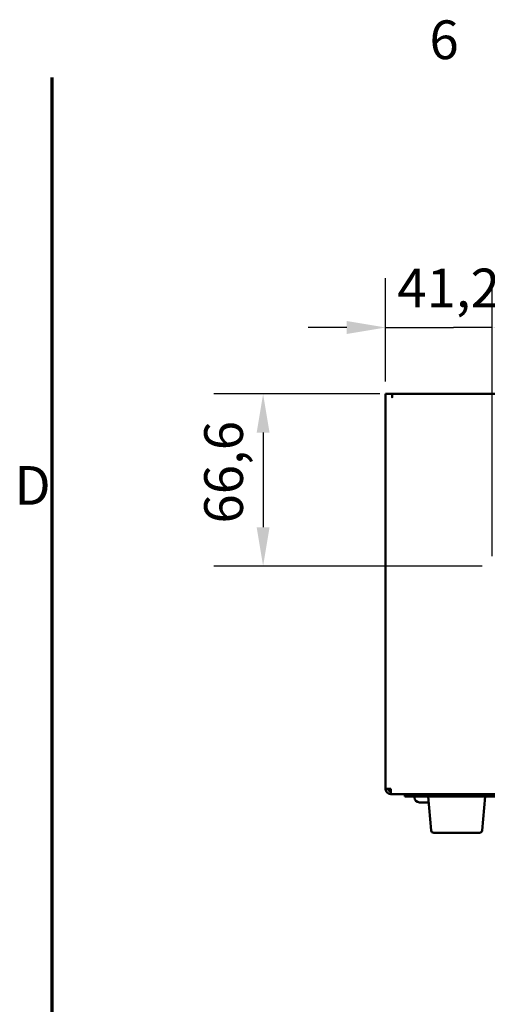
# Model space of a CAD drawing. Units: millimetres. Extents: x 0 to 2520, y 0 to 1782.
# Drawn here: x 47 to 228, y 1363 to 1744 of the extents above; entities that cross this region are included whole.
import ezdxf

# ---------------------------------------------------------------- set-up
doc = ezdxf.new("R2010")
doc.units = ezdxf.units.MM
doc.header["$LTSCALE"] = 6
for name, color, linetype, lineweight in [('Border (ISO)', 7, 'Continuous', 70), ('Dimension (ISO)', 7, 'Continuous', 25), ('Visible (ISO)', 7, 'Continuous', 50)]:
    doc.layers.add(name, color=color, linetype=linetype, lineweight=lineweight)
doc.styles.add('Note Text (DIN)', font='isocpeur.ttf')
doc.dimstyles.new('Bemaßung Höller', dxfattribs={"dimscale": 6, "dimtxt": 2.5, "dimasz": 2.5, "dimexe": 3.175, "dimexo": 0.8, "dimgap": 0.8, "dimtad": 1, "dimdec": 1, "dimrnd": 1e-08, "dimtxsty": 'Note Text (DIN)', "dimcen": 0.09, "dimdle": 10, "dimclrd": 256, "dimclre": 256, "dimclrt": 256, "dimadec": 1, "dimazin": 2, "dimtfac": 1, "dimtmove": 0, "dimatfit": 3, "dimfxl": 0, "dimtolj": 1, "dimtzin": 0, "dimlwd": -1, "dimlwe": -1, "dimarcsym": 0})

# ---------------------------------------------------------------- blocks, each defined once
blk = doc.blocks.new('Borders Vorgaberahmen')
at = {"layer": 'Border (ISO)', "flags": 128}
blk.add_lwpolyline([(10, 10), (10, 287)], dxfattribs=at)
at = {"layer": 'Border (ISO)', "char_height": 2.5, "attachment_point": 7, "style": 'Note Text (DIN)'}
for s, insert in [('6', (34.342, 287.4)), ('D', (7.566, 258.625))]:
    blk.add_mtext(s, dxfattribs=dict(at, insert=insert))
blk = doc.blocks.new('*D9')
at = {"layer": 'Defpoints', "color": 0}
for p in [(191.68, 1599.38), (141.68, 1532.73), (231.33, 1532.73)]:
    blk.add_point(p, dxfattribs=at)
at = {"layer": 'Dimension (ISO)'}
for p, q in [((186.88, 1599.38), (122.63, 1599.38)), ((141.68, 1584.38), (141.68, 1547.73)), ((226.53, 1532.73), (122.63, 1532.73))]:
    blk.add_line(p, q, dxfattribs=at)
for points in [[(139.18, 1584.38), (144.18, 1584.38), (141.68, 1599.38)], [(139.18, 1547.73), (144.18, 1547.73), (141.68, 1532.73)]]:
    blk.add_solid(points, dxfattribs=at)
at = {"layer": 'Dimension (ISO)', "insert": (118.88, 1549.18), "char_height": 15, "attachment_point": 1, "rotation": 90, "style": 'Note Text (DIN)'}
blk.add_mtext('\\A1;66,6', dxfattribs=at)
blk = doc.blocks.new('*D10')
at = {"layer": 'Defpoints', "color": 0}
for p in [(230.33, 1625.12), (189.08, 1599.38), (230.33, 1531.73)]:
    blk.add_point(p, dxfattribs=at)
at = {"layer": 'Dimension (ISO)'}
for p, q in [((189.08, 1604.18), (189.08, 1644.17)), ((230.33, 1536.53), (230.33, 1644.17)), ((174.08, 1625.12), (159.08, 1625.12)), ((189.08, 1625.12), (204.08, 1625.12)), ((204.08, 1625.12), (215.33, 1625.12)), ((230.33, 1625.12), (215.33, 1625.12)), ((245.33, 1625.12), (260.33, 1625.12))]:
    blk.add_line(p, q, dxfattribs=at)
for points in [[(174.08, 1627.62), (174.08, 1622.62), (189.08, 1625.12)], [(245.33, 1627.62), (245.33, 1622.62), (230.33, 1625.12)]]:
    blk.add_solid(points, dxfattribs=at)
at = {"layer": 'Dimension (ISO)', "insert": (193.58, 1647.92), "char_height": 15, "attachment_point": 1, "style": 'Note Text (DIN)'}
blk.add_mtext('\\A1;41,2', dxfattribs=at)

msp = doc.modelspace()

# ---------------------------------------------------------------- linework, layer by layer
at = {"layer": 'Visible (ISO)'}
for p, q in [((189.08, 1446.38), (189.08, 1599.38)), ((191.08, 1599.38), (189.08, 1599.38)), ((191.08, 1599.38), (191.58, 1599.38)), ((191.58, 1598.08), (191.58, 1599.38)), ((191.68, 1598.13), (191.68, 1599.38)), ((191.68, 1599.38), (861.48, 1599.38)), ((191.68, 1598.13), (191.68, 1598.08)), ((191.08, 1446.38), (189.08, 1446.38)), ((191.08, 1445.38), (191.12, 1445.38)), ((191.08, 1445.38), (191.08, 1444.38)), ((191.08, 1444.38), (191.22, 1444.38)), ((861.93, 1444.38), (191.22, 1444.38)), ((196.58, 1444.38), (196.58, 1443.38)), ((201.58, 1443.38), (196.58, 1443.38)), ((200.28, 1443.08), (200.28, 1443.38)), ((201.58, 1443.38), (851.58, 1443.38)), ((206.72, 1430.29), (205.58, 1443.38)), ((226.43, 1430.29), (227.58, 1443.38)), ((205.77, 1441.18), (202.18, 1441.18)), ((225.43, 1429.38), (207.72, 1429.38))]:
    msp.add_line(p, q, dxfattribs=at)
for centre, radius, start, end in [((191.63, 1598.08), 0.05, 180, 0), ((202.18, 1443.08), 1.9, 180, 270), ((207.72, 1430.38), 1, 185, 270), ((225.43, 1430.38), 1, 270, 355)]:
    msp.add_arc(centre, radius, start, end, dxfattribs=at)
for points, knots in [([(189.08, 1446.38), (189.08, 1445.62), (189.55, 1444.89), (190.23, 1444.57), (190.5, 1444.44), (190.79, 1444.38), (191.08, 1444.38)], [0, 0, 0, 0, 1.135812, 1.135812, 1.135812, 1.570796, 1.570796, 1.570796, 1.570796]), ([(190.08, 1446.38), (190.08, 1445.93), (190.42, 1445.5), (190.86, 1445.4), (190.93, 1445.39), (191, 1445.38), (191.08, 1445.38)], [0, 0, 0, 0, 1.350716, 1.350716, 1.350716, 1.570796, 1.570796, 1.570796, 1.570796]), ([(191.22, 1444.38), (191.18, 1444.38), (191.15, 1444.85), (191.11, 1445.54), (191.1, 1445.8), (191.09, 1446.09), (191.08, 1446.38)], [0, 0, 0, 0, 1.135812, 1.135812, 1.135812, 1.570796, 1.570796, 1.570796, 1.570796])]:
    msp.add_open_spline(points, degree=3, knots=knots, dxfattribs=at)

# ---------------------------------------------------------------- block references
at = {"xscale": 6, "yscale": 6, "zscale": 6}
msp.add_blockref('Borders Vorgaberahmen', (0, 0), dxfattribs=at)

# ---------------------------------------------------------------- dimensions: what is measured, and where the dimension line sits
at = {"layer": 'Dimension (ISO)'}
dim = msp.add_linear_dim(base=(230.32527422, 1625.12266928), p1=(189.07527422, 1599.37976558), p2=(230.32527422, 1531.72976558), dimstyle='Bemaßung Höller', override={"dimgap": 0.8, "dimdec": 1, "dimtol": 0, "dimlim": 0, "dimtp": 0, "dimtm": 0, "dimtdec": 2, "dimtofl": 0}, dxfattribs=at)
dim.commit()
dim.dimension.update_dxf_attribs({"geometry": '*D10', "text_midpoint": (209.70027422, 1625.12266928), "dimtype": 160})
dim = msp.add_linear_dim(base=(141.67527422, 1532.72976558), p1=(191.67527422, 1599.37976558), p2=(231.32527422, 1532.72976558), angle=270, dimstyle='Bemaßung Höller', override={"dimgap": 0.8, "dimdec": 1, "dimtol": 0, "dimlim": 0, "dimtp": 0, "dimtm": 0, "dimtdec": 2, "dimtofl": 0, "dimatfit": 1}, dxfattribs=at)
dim.commit()
dim.dimension.update_dxf_attribs({"geometry": '*D9', "text_midpoint": (141.67527422, 1566.05476558), "dimtype": 160})

doc.saveas('drawing.dxf')
